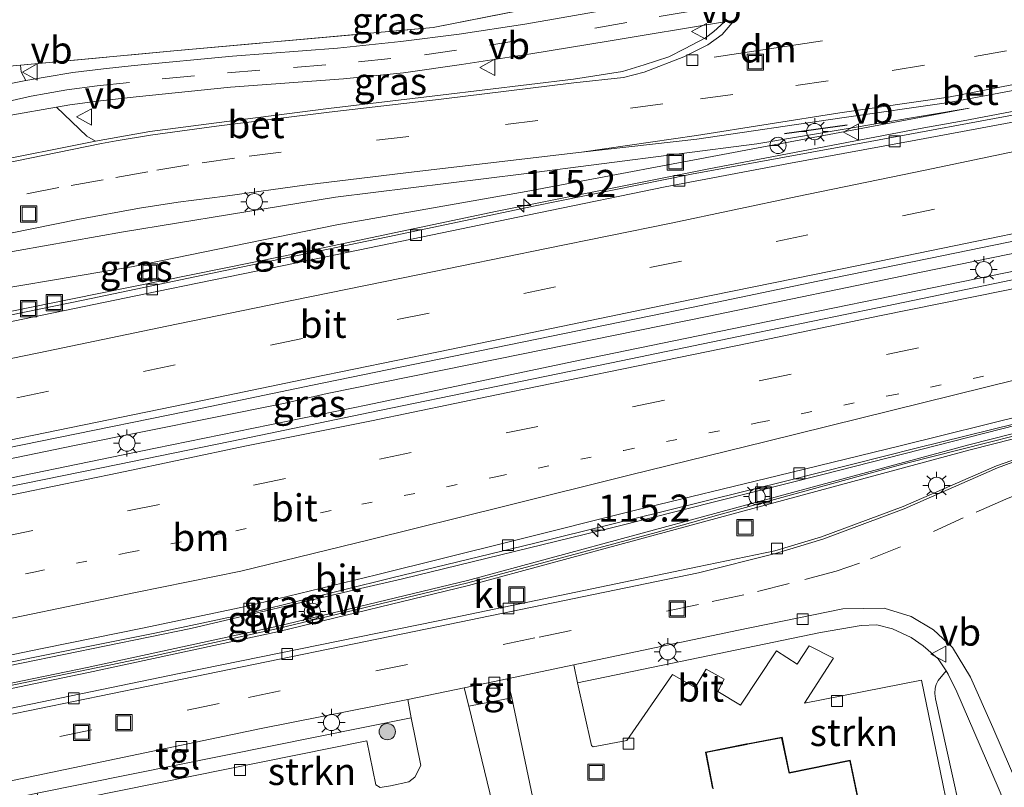
# Model space of a CAD drawing. Units: metres. Extents: x 130000 to 140000, y 409424 to 412500.
# Drawn here: x 132319 to 132410, y 411458 to 411529 of the extents above; entities that cross this region are included whole.
import ezdxf
from ezdxf.enums import TextEntityAlignment as Align

# ---------------------------------------------------------------- set-up
doc = ezdxf.new("R2010")
doc.units = ezdxf.units.M
for name, pattern in [('IE-TERREINAFSCHEIDING', [10, 8, -2]), ('VW-1-3_STREEP', [4, 1, -3]), ('VW-3-9_STREEP', [12, 3, -9])]:
    doc.linetypes.add(name, pattern=pattern)
doc.layers.get('0').update_dxf_attribs({"lineweight": 25})
for name, color, linetype, lineweight in [('B-ME-AM-KILOMETR-S-B1', 7, 'Continuous', 18), ('B-ME-BV-GELEIDECONSTRUCTIE-GELEIDERAIL-L-B1', 213, 'BV-GELEIDERAIL', 18), ('B-ME-GR-BOMENSTRUIKEN-GV-B6', 93, 'Continuous', 18), ('B-ME-GR-BOOM-S-B1', 93, 'Continuous', 18), ('B-ME-GR-STRUIKEN-GV-B6', 93, 'Continuous', 18), ('B-ME-GW-KRUINLIJN-L-B1', 93, 'Continuous', 18), ('B-ME-GW-TEENLIJN-L-B1', 93, 'Continuous', 18), ('B-ME-IE-GRASLAND-GV-B6', 93, 'Continuous', 18), ('B-ME-IE-GRONDWERKLIJN-GROND_INGERICHT-GV-B6', 253, 'Continuous', 18), ('B-ME-IE-INRICHTINGSELEMENT-S-B1', 253, 'Continuous', 18), ('B-ME-IE-MEUBILAIR_WEGMEUBILAIR-LICHTMAST-S-B1', 8, 'Continuous', 18), ('B-ME-IE-TERREINAFSCHEIDING-DOORGANG-L-B1', 8, 'IE-TERREINAFSCHEIDING-KUNSTMATIG-OPEN', 18), ('B-ME-IE-TERREINAFSCHEIDING-RASTERHEKWERK-L-B1', 8, 'IE-TERREINAFSCHEIDING', 18), ('B-ME-KG-KADASTRAAL-DAKRAND-L-B1', 13, 'Continuous', 18), ('B-ME-KW-GELUIDSWERING-GV-B6', 8, 'Continuous', 18), ('B-ME-KW-SCHERM-L-B1', 8, 'Continuous', 18), ('B-ME-VH-VERH_SOORT-BETON-OVERIG-GV-B6', 8, 'IE-TERREINAFSCHEIDING-NATUURLIJK-HOUTWAL', 18), ('B-ME-VH-VERH_SOORT-BITUMEN-GV-B6', 8, 'IE-TERREINAFSCHEIDING-NATUURLIJK-HOUTWAL', 18), ('B-ME-VH-VERH_SOORT-KLINKERS-GV-B6', 8, 'IE-TERREINAFSCHEIDING-NATUURLIJK-HOUTWAL', 18), ('B-ME-VH-VERH_SOORT-TEGELS-GV-B6', 8, 'Continuous', 18), ('B-ME-VV-KOLK-S-B1', 8, 'Continuous', 18), ('B-ME-VW-MARKERING-13STREEP-045-L-B1', 255, 'VW-1-3_STREEP', 18), ('B-ME-VW-MARKERING-39STREEP-015-L-B1', 255, 'VW-3-9_STREEP', 18), ('B-ME-VW-MARKERING-DRIEHOEK-L-B1', 7, 'VW-HAAIETAND70-R-B', 18), ('B-ME-VW-MARKERING-STREEP-015-L-B1', 7, 'Continuous', 18), ('B-ME-VW-MEUBILAIR_WEGMEUBILAIR-RONA-S-B1', 8, 'Continuous', 18), ('B-ME-VW-MEUBILAIR_WEGMEUBILAIR-VERKEERSBORD-S-B1', 8, 'Continuous', 18)]:
    doc.layers.add(name, color=color, linetype=linetype, lineweight=lineweight)
doc.layers.add('B-ME-IE-TERREINAFSCHEIDING-SCHRIKHEK-L-B1', color=10, linetype='Continuous')
doc.styles.add('NLCS-ISO', font='NLCS-ISO.TTF')
doc.linetypes.add('BV-GELEIDERAIL', pattern='A,10,-3,[108,NLCS.SHX,S=1,R=0,X=0,Y=0],-3', length=16)
doc.linetypes.add('IE-TERREINAFSCHEIDING-KUNSTMATIG-OPEN', pattern='A,7,-1.5,[67,NLCS.SHX,S=0.75,R=0,X=0,Y=0],-1.5', length=10)
doc.linetypes.add('IE-TERREINAFSCHEIDING-NATUURLIJK-HOUTWAL', pattern='A,7,-1.5,[67,NLCS.SHX,S=0.75,R=45,X=0,Y=0],-1.5,7,-1.5,[70,NLCS.SHX,S=0.75,R=0,X=0,Y=0],-1.5', length=20)
doc.linetypes.add('VW-HAAIETAND70-R-B', pattern='A,0,-0.5,[153,NLCS.SHX,S=1,R=180,X=-0.375,Y=0],-0.5', length=1)

# ---------------------------------------------------------------- blocks, each defined once
blk = doc.blocks.new('hecto')
for p, q in [((0, 0.625), (-0.625, 0)), ((0, -0.625), (0, 0.625)), ((-0.625, 0), (0.625, 0)), ((0.625, 0), (0, -0.625))]:
    blk.add_line(p, q)
blk = doc.blocks.new('boom')
h = blk.add_hatch(color=256)
edge = h.paths.add_edge_path()
edge.add_arc((0, 0), 0.75, 0, 360)
blk.add_circle((0, 0), 0.75)
blk = doc.blocks.new('lantaarnpaal')
for p, q in [((0, 0.75), (0, 1.25)), ((-0.75, 0), (-1.25, 0)), ((-0.884, 0.884), (-0.53, 0.53)), ((0.53, 0.53), (0.884, 0.884)), ((0.75, 0), (1.25, 0)), ((-0.53, -0.53), (-0.884, -0.884)), ((0, -0.75), (0, -1.25)), ((0.53, -0.53), (0.884, -0.884))]:
    blk.add_line(p, q)
blk.add_circle((0, 0), 0.75)
blk = doc.blocks.new('kolk')
blk.add_lwpolyline([(-0.5, -0.5), (0.5, -0.5), (0.5, 0.5), (-0.5, 0.5)], close=True)
blk = doc.blocks.new('put')
for p, q in [((0.75, 0.75), (-0.75, 0.75)), ((-0.75, 0.75), (-0.75, -0.75)), ((0.75, -0.75), (0.75, 0.75)), ((-0.75, -0.75), (0.75, -0.75))]:
    blk.add_line(p, q)
blk.add_lwpolyline([(-0.625, 0.625), (0.625, 0.625), (0.625, -0.625), (-0.625, -0.625)], close=True)
blk = doc.blocks.new('verkeersbord')
for p, q in [((0, 0.75), (-0.75, -0.625)), ((0.75, -0.625), (0, 0.75)), ((-0.75, -0.625), (0.75, -0.625))]:
    blk.add_line(p, q)
blk = doc.blocks.new('wegwijzer')
for q in [(-0.53, -0.53), (0, 0.75), (0.53, -0.53)]:
    blk.add_line((0, 0), q)
blk.add_circle((0, 0), 0.75)

msp = doc.modelspace()

# ---------------------------------------------------------------- linework, layer by layer
at = {"layer": 'B-ME-BV-GELEIDECONSTRUCTIE-GELEIDERAIL-L-B1'}
for points in [[(132438.1048, 411525.8923, 2.0131), (132431.777, 411524.59, 2.038), (132422.084, 411522.73, 2.054), (132406.406, 411519.726, 2.091), (132402.419, 411519.036, 2.086), (132382.764, 411515.285, 2.098), (132363.206, 411511.352, 2.086), (132343.644, 411507.256, 2.078), (132324.013, 411503.268, 2.087), (132304.442, 411499.304, 2.095), (132284.849, 411495.294, 2.083), (132265.304, 411491.301, 2.075), (132253.18, 411488.854, 2.074)], [(132436.7527, 411512.7914, 2.2814), (132422.139, 411509.78, 2.362), (132402.516, 411505.752, 2.406), (132382.906, 411501.712, 2.415), (132363.329, 411497.723, 2.411), (132347.68, 411494.546, 2.412), (132343.781, 411493.671, 2.405), (132324.184, 411489.719, 2.391), (132304.558, 411485.664, 2.409), (132285.001, 411481.652, 2.421), (132265.4, 411477.659, 2.42), (132252.812, 411475.118, 2.397)], [(132253.546, 411473.485, 2.397), (132257.498, 411474.268, 2.391), (132276.968, 411478.214, 2.376), (132292.653, 411481.493, 2.38), (132312.363, 411485.52, 2.376), (132331.808, 411489.494, 2.368), (132351.431, 411493.516, 2.407), (132370.984, 411497.65, 2.44), (132390.604, 411501.67, 2.421), (132410.147, 411505.681, 2.326), (132417.973, 411507.26, 2.318), (132421.875, 411508.106, 2.283), (132432.0437, 411509.9959, 2.235)], [(132256.699, 411456.688, 2.043), (132276.329, 411460.788, 1.994), (132295.902, 411464.823, 1.977), (132315.494, 411468.836, 2.018), (132335.088, 411472.841, 2.015), (132350.734, 411476.535, 2.039), (132354.627, 411477.433, 2.049), (132374.04, 411482.169, 2.097), (132393.441, 411487.087, 2.149), (132412.86, 411492.037, 2.102), (132428.448, 411495.767, 2.072), (132443.1282, 411499.4643, 2.0208)]]:
    msp.add_polyline3d(points, dxfattribs=at)
at = {"layer": 'B-ME-GR-BOMENSTRUIKEN-GV-B6'}
msp.add_polyline3d([(132369.74, 411442.287, 1.349), (132365.975, 411441.51, 1.349), (132362.944, 411456.656, 1.355), (132360.75, 411465.689, 1.084), (132364.731, 411466.44, 1.101), (132367.449, 411453.355, 1.159), (132369.74, 411442.287, 1.349)], dxfattribs=at)
at = {"layer": 'B-ME-GR-STRUIKEN-GV-B6'}
for points in [[(132406.758, 411447.581, 1.243), (132402.556, 411468.072, 1.191), (132391.754, 411465.968, 1.135), (132394.417, 411470.097, 1.22), (132392.166, 411471.246, 1.188), (132391.063, 411469.571, 1.186), (132389.152, 411470.789, 1.208), (132385.841, 411465.781, 1.208), (132383.727, 411467.017, 1.213), (132384.319, 411468.175, 1.198), (132382.671, 411469.108, 1.203), (132381.653, 411467.393, 1.213), (132379.542, 411468.612, 1.233), (132375.337, 411462.505, 1.13), (132372.23, 411461.907, 1.161), (132372.068, 411462.058, 1.143), (132370.793, 411467.831, 1.143), (132393.219, 411472.482, 1.134), (132396.981, 411473.143, 1.143), (132398.419, 411473.186, 1.163), (132399.879, 411472.828, 1.201), (132401.585, 411472.029, 1.243), (132402.702, 411471.264, 1.276), (132404.079, 411470.052, 1.359), (132404.809, 411468.946, 1.383), (132404.09, 411468.056, 1.325), (132403.894, 411467.669, 1.303), (132403.816, 411467.342, 1.288), (132403.789, 411466.847, 1.275), (132403.832, 411466.363, 1.268), (132407.576, 411449.471, 1.223)], [(132355.438, 411464.588, 1.155), (132356.324, 411460.191, 1.243), (132355.774, 411459.113, 1.259), (132355.224, 411458.675, 1.284), (132353.52, 411458.308, 1.289), (132352.552, 411458.154, 1.276), (132352.153, 411458.405, 1.263), (132351.336, 411462.461, 1.259), (132325.408, 411457.238, 1.276), (132321.143, 411456.367, 1.28), (132320.889, 411457.628, 1.197), (132355.438, 411464.588, 1.155)]]:
    msp.add_polyline3d(points, dxfattribs=at)
at = {"layer": 'B-ME-GW-KRUINLIJN-L-B1'}
msp.add_polyline3d([(132253.11, 411493.717, 2.758), (132272.194, 411497.594, 2.812), (132294.821, 411502.81, 2.849), (132311.821, 411506.462, 2.781), (132328.873, 411509.497, 2.537), (132348.428, 411512.687, 2.037), (132365.82, 411514.834, 1.777), (132387.346, 411517.612, 1.586), (132406.944, 411520.915, 1.374)], dxfattribs=at)
at = {"layer": 'B-ME-GW-TEENLIJN-L-B1'}
msp.add_polyline3d([(132254.412, 411491.327, 1.249), (132272.864, 411494.893, 1.264), (132295.473, 411499.744, 1.293), (132312.047, 411503.287, 1.278), (132329.611, 411506.257, 1.242), (132348.569, 411510.129, 1.193), (132366.046, 411513.221, 1.265), (132387.316, 411517.219, 1.321), (132406.944, 411520.915, 1.374)], dxfattribs=at)
at = {"layer": 'B-ME-IE-GRASLAND-GV-B6'}
for points in [[(132385.799, 411532.262, 1.633), (132373.16, 411529.929, 1.859), (132365.92, 411528.662, 2.003), (132359.858, 411527.731, 2.121), (132354.458, 411527.076, 2.234), (132348.628, 411526.453, 2.286), (132338.933, 411525.723, 2.529), (132329.856, 411524.862, 2.586), (132327.029, 411524.536, 2.638), (132324.185, 411524.196, 2.644), (132321.646, 411523.763, 2.691), (132319.851, 411523.46, 2.658), (132319.414, 411524.265, 2.63), (132319.355, 411524.892, 2.565), (132333.511, 411526.204, 2.294), (132357.466, 411528.353, 2.11), (132383.501, 411533.54, 1.877), (132386.491, 411533.952, 1.656), (132387.296, 411534.494, 1.684), (132386.741, 411533.677, 1.668), (132386.23, 411532.854, 1.656), (132385.799, 411532.262, 1.633)], [(132384.353, 411528.893, 1.574), (132383.385, 411528.007, 1.576), (132382.601, 411527.422, 1.606), (132380.663, 411526.384, 1.601), (132379.222, 411525.656, 1.628), (132376.939, 411524.899, 1.663), (132374.942, 411524.287, 1.681), (132370.401, 411523.593, 1.758), (132358.143, 411522.104, 1.944), (132347.795, 411520.881, 2.206), (132337.444, 411519.561, 2.454), (132331.31, 411518.752, 2.614), (132326.293, 411517.877, 2.678), (132325.488, 411518.318, 2.714), (132322.67, 411521.001, 2.684), (132323.922, 411521.215, 2.661), (132326.451, 411521.55, 2.654), (132330.024, 411521.958, 2.593), (132338.756, 411522.851, 2.461), (132349.166, 411523.63, 2.218), (132354.727, 411524.182, 2.114), (132360.083, 411524.933, 2.051), (132366.474, 411525.926, 1.949), (132373.624, 411527.106, 1.788), (132384.353, 411528.893, 1.574)], [(132303.683, 411506.374, 2.936), (132324.642, 411510.641, 2.779), (132330.342, 411511.674, 2.621), (132333.915, 411512.24, 2.553), (132338.244, 411512.769, 2.476), (132345.792, 411513.84, 2.239), (132355.708, 411515.04, 2.031), (132371.163, 411516.855, 1.704), (132381.813, 411518.045, 1.538), (132395.183, 411520.029, 1.474), (132405.066, 411521.442, 1.426), (132420.387, 411524.285, 1.231), (132435.017, 411527.213, 1.181), (132438.817, 411525.592, 1.346), (132426.701, 411523.183, 1.369)], [(132426.701, 411523.183, 1.369), (132412.123, 411520.475, 1.43), (132397.797, 411517.839, 1.443), (132381.304, 411514.827, 1.414), (132366.713, 411511.868, 1.371), (132354.007, 411509.182, 1.396), (132338.984, 411506.082, 1.366), (132325.143, 411503.179, 1.404), (132311.413, 411500.38, 1.404)], [(132254.412, 411491.327, 1.249), (132253.11, 411493.717, 2.758), (132272.194, 411497.594, 2.812), (132294.821, 411502.81, 2.849), (132311.821, 411506.462, 2.781), (132328.873, 411509.497, 2.537), (132348.428, 411512.687, 2.037), (132365.82, 411514.834, 1.777), (132387.346, 411517.612, 1.586), (132406.944, 411520.915, 1.374), (132387.316, 411517.219, 1.321), (132366.046, 411513.221, 1.265), (132348.569, 411510.129, 1.193), (132329.611, 411506.257, 1.242), (132312.047, 411503.287, 1.278), (132295.473, 411499.744, 1.293), (132272.864, 411494.893, 1.264), (132254.412, 411491.327, 1.249)], [(132312.047, 411503.287, 1.278), (132329.611, 411506.257, 1.242), (132348.569, 411510.129, 1.193), (132366.046, 411513.221, 1.265), (132387.316, 411517.219, 1.321), (132406.944, 411520.915, 1.374), (132387.346, 411517.612, 1.586), (132365.82, 411514.834, 1.777), (132348.428, 411512.687, 2.037), (132328.873, 411509.497, 2.537), (132311.821, 411506.462, 2.781)], [(132311.517, 411488.169, 1.726), (132322.874, 411490.496, 1.717), (132334.658, 411492.899, 1.734), (132346.328, 411495.314, 1.743), (132358.008, 411497.716, 1.744), (132369.583, 411500.092, 1.737), (132381.297, 411502.509, 1.737), (132392.975, 411504.918, 1.721), (132404.584, 411507.308, 1.714), (132416.282, 411509.718, 1.684), (132428.306, 411512.203, 1.642), (132439.699, 411514.544, 1.573), (132430.308, 411508.984, 1.554)], [(132430.308, 411508.984, 1.554), (132421.939, 411507.334, 1.592), (132410.039, 411504.864, 1.648), (132398.473, 411502.466, 1.689), (132386.555, 411499.999, 1.699), (132374.817, 411497.559, 1.721), (132363.281, 411495.203, 1.709), (132351.595, 411492.805, 1.708), (132339.925, 411490.374, 1.698), (132328.355, 411487.997, 1.685), (132316.376, 411485.561, 1.68)], [(132308.343, 411467.658, 1.316), (132320.518, 411470.164, 1.306), (132331.753, 411472.435, 1.303), (132340.854, 411474.374, 1.309), (132353.503, 411477.499, 1.339), (132366.839, 411480.722, 1.364), (132378.566, 411483.619, 1.387), (132390.367, 411486.557, 1.363), (132402.06, 411489.511, 1.389), (132413.524, 411492.325, 1.366), (132425.898, 411495.382, 1.34), (132436.336, 411497.943, 1.314), (132442.711, 411499.445, 1.288), (132443.048, 411500.272, 1.309), (132443.289, 411496.942, 1.19)], [(132307.971, 411465.132, 1.586), (132325.619, 411468.783, 1.557), (132343.203, 411472.578, 1.593), (132360.723, 411476.821, 1.608), (132383.906, 411483.097, 1.645), (132407.031, 411489.35, 1.577), (132423.038, 411493.413, 1.45), (132442.48, 411497.771, 1.363), (132442.395, 411498.151, 1.363), (132422.933, 411493.89, 1.45), (132406.926, 411489.827, 1.577), (132383.801, 411483.574, 1.645), (132360.618, 411477.298, 1.608), (132343.098, 411473.055, 1.593), (132325.514, 411469.26, 1.557), (132307.866, 411465.609, 1.586)], [(132443.289, 411496.942, 1.19), (132428.404, 411493.891, 1.177), (132422.383, 411492.606, 1.122), (132417.711, 411491.276, 1.161), (132417.856, 411490.813, 1.032), (132409.471, 411487.878, 1.018), (132400.862, 411484.118, 0.998), (132393.321, 411481.315, 1.013), (132389.011, 411480.027, 0.962), (132381.853, 411478.545, 1.032), (132357.922, 411473.559, 1.043), (132334.161, 411468.715, 1.027), (132311.045, 411463.956, 1.028)], [(132418.56, 411437.093, 2.131), (132415.64, 411436.414, 1.668), (132412.456, 411449.905, 1.705), (132408.427, 411449.192, 1.213), (132407.576, 411449.471, 1.223), (132403.832, 411466.363, 1.268), (132403.789, 411466.847, 1.275), (132403.816, 411467.342, 1.288), (132403.894, 411467.669, 1.303), (132404.09, 411468.056, 1.325), (132404.809, 411468.946, 1.383), (132405.008, 411468.645, 1.389), (132405.797, 411466.993, 1.439), (132409.615, 411458.155, 1.622), (132414.553, 411446.539, 1.902), (132418.56, 411437.093, 2.131)]]:
    msp.add_polyline3d(points, dxfattribs=at)
at = {"layer": 'B-ME-IE-GRONDWERKLIJN-GROND_INGERICHT-GV-B6'}
msp.add_polyline3d([(132354.541, 411617.398, 2.052), (132357.974, 411581.632, 2.052), (132378.781, 411585.265, 1.822), (132379.866, 411570.806, 1.81), (132380.173, 411567.663, 1.887), (132380.196, 411567.424, 1.893), (132380.939, 411559.787, 1.847), (132381.163, 411557.488, 1.82), (132381.178, 411557.339, 1.818), (132383.501, 411533.54, 1.877), (132357.466, 411528.353, 2.11), (132333.511, 411526.204, 2.294), (132319.355, 411524.892, 2.565), (132307.628, 411523.842, 2.552)], dxfattribs=at)
at = {"layer": 'B-ME-IE-TERREINAFSCHEIDING-DOORGANG-L-B1'}
msp.add_line((132307.628, 411523.842, 2.552), (132319.355, 411524.892, 2.565), dxfattribs=at)
at = {"layer": 'B-ME-IE-TERREINAFSCHEIDING-RASTERHEKWERK-L-B1'}
msp.add_polyline3d([(132319.355, 411524.892, 2.565), (132333.511, 411526.204, 2.294), (132357.466, 411528.353, 2.11), (132383.501, 411533.54, 1.877), (132381.178, 411557.339, 1.818), (132381.163, 411557.488, 1.82)], dxfattribs=at)
at = {"layer": 'B-ME-IE-TERREINAFSCHEIDING-SCHRIKHEK-L-B1'}
msp.add_line((132395.666, 411519.35, 2.239), (132389.887, 411518.525, 2.252), dxfattribs=at)
at = {"layer": 'B-ME-KG-KADASTRAAL-DAKRAND-L-B1'}
msp.add_polyline3d([(132402.245, 411430.222, 12.419), (132395.921, 411460.616, 12.394), (132390.317, 411459.491, 12.394), (132390.291, 411459.587, 4.042), (132389.628, 411462.756, 4.042), (132386.503, 411462.155, 4.042), (132386.405, 411462.136, 12.389), (132382.666, 411461.387, 12.397), (132383.317, 411458.052, 12.415)], dxfattribs=at)
at = {"layer": 'B-ME-KW-GELUIDSWERING-GV-B6'}
msp.add_polyline3d([(132249.218, 411453.055, 1.567), (132249.113, 411453.532, 1.567), (132266.731, 411457.146, 1.643), (132290.238, 411461.988, 1.64), (132307.866, 411465.609, 1.586), (132325.514, 411469.26, 1.557), (132343.098, 411473.055, 1.593), (132360.618, 411477.298, 1.608), (132383.801, 411483.574, 1.645), (132406.926, 411489.827, 1.577), (132422.933, 411493.89, 1.45), (132442.395, 411498.151, 1.363), (132442.48, 411497.771, 1.363), (132423.038, 411493.413, 1.45), (132407.031, 411489.35, 1.577), (132383.906, 411483.097, 1.645), (132360.723, 411476.821, 1.608), (132343.203, 411472.578, 1.593), (132325.619, 411468.783, 1.557), (132307.971, 411465.132, 1.586), (132290.343, 411461.511, 1.64), (132266.836, 411456.669, 1.643), (132249.218, 411453.055, 1.567)], dxfattribs=at)
at = {"layer": 'B-ME-KW-SCHERM-L-B1'}
msp.add_polyline3d([(132249.156, 411453.338, 7.657), (132255.068, 411454.528, 7.653), (132272.691, 411458.143, 7.633), (132296.156, 411463.003, 7.644), (132313.791, 411466.622, 7.65), (132331.413, 411470.259, 7.647), (132343.118, 411472.836, 7.633), (132360.646, 411477.07, 7.636), (132378.036, 411481.722, 7.635), (132383.82, 411483.348, 7.64), (132401.163, 411488.108, 7.623), (132418.659, 411492.546, 7.577), (132430.395, 411495.304, 7.527), (132442.129, 411497.94, 7.473)], dxfattribs=at)
at = {"layer": 'B-ME-VH-VERH_SOORT-BETON-OVERIG-GV-B6'}
for points in [[(132316.066, 411515.818, 2.901), (132326.293, 411517.877, 2.678), (132331.31, 411518.752, 2.614), (132337.444, 411519.561, 2.454), (132347.795, 411520.881, 2.206), (132358.143, 411522.104, 1.944), (132370.401, 411523.593, 1.758), (132374.942, 411524.287, 1.681), (132376.939, 411524.899, 1.663), (132379.222, 411525.656, 1.628), (132380.663, 411526.384, 1.601), (132382.601, 411527.422, 1.606), (132383.385, 411528.007, 1.576), (132384.353, 411528.893, 1.574), (132385.262, 411529.007, 1.586), (132384.137, 411527.722, 1.528), (132382.829, 411526.76, 1.548), (132380.614, 411525.667, 1.586), (132376.947, 411524.246, 1.574), (132375.025, 411523.736, 1.681), (132370.455, 411523.238, 1.773), (132358.198, 411521.743, 1.979), (132347.838, 411520.555, 2.231), (132337.456, 411519.242, 2.493), (132331.354, 411518.42, 2.641), (132328.175, 411517.89, 2.724), (132326.839, 411517.633, 2.734), (132316.128, 411515.452, 2.944)], [(132435.017, 411527.213, 1.181), (132420.387, 411524.285, 1.231), (132405.066, 411521.442, 1.426), (132395.183, 411520.029, 1.474), (132381.813, 411518.045, 1.538), (132371.163, 411516.855, 1.704), (132381.784, 411518.398, 1.541), (132395.012, 411520.476, 1.469), (132405.042, 411521.923, 1.498), (132413.256, 411523.519, 1.493), (132422.586, 411525.424, 1.479), (132430.226, 411527.115, 1.479), (132435.017, 411527.213, 1.181)], [(132307.628, 411523.842, 2.552), (132319.355, 411524.892, 2.565), (132319.414, 411524.265, 2.63), (132319.851, 411523.46, 2.658), (132314.658, 411522.431, 2.656)]]:
    msp.add_polyline3d(points, dxfattribs=at)
at = {"layer": 'B-ME-VH-VERH_SOORT-BITUMEN-GV-B6'}
for points in [[(132314.658, 411522.431, 2.656), (132319.851, 411523.46, 2.658), (132321.646, 411523.763, 2.691), (132324.185, 411524.196, 2.644), (132327.029, 411524.536, 2.638), (132329.856, 411524.862, 2.586), (132338.933, 411525.723, 2.529), (132348.628, 411526.453, 2.286), (132354.458, 411527.076, 2.234), (132359.858, 411527.731, 2.121), (132365.92, 411528.662, 2.003), (132373.16, 411529.929, 1.859)], [(132316.128, 411515.452, 2.944), (132326.839, 411517.633, 2.734), (132328.175, 411517.89, 2.724), (132331.354, 411518.42, 2.641), (132337.456, 411519.242, 2.493), (132347.838, 411520.555, 2.231), (132358.198, 411521.743, 1.979), (132370.455, 411523.238, 1.773), (132375.025, 411523.736, 1.681), (132376.947, 411524.246, 1.574), (132380.614, 411525.667, 1.586), (132382.829, 411526.76, 1.548), (132384.137, 411527.722, 1.528), (132385.262, 411529.007, 1.586), (132384.353, 411528.893, 1.574), (132373.624, 411527.106, 1.788), (132366.474, 411525.926, 1.949), (132360.083, 411524.933, 2.051), (132354.727, 411524.182, 2.114), (132349.166, 411523.63, 2.218), (132338.756, 411522.851, 2.461), (132330.024, 411521.958, 2.593), (132326.451, 411521.55, 2.654), (132323.922, 411521.215, 2.661), (132322.67, 411521.001, 2.684), (132318.475, 411520.268, 2.698)], [(132311.413, 411500.38, 1.404), (132325.143, 411503.179, 1.404), (132338.984, 411506.082, 1.366), (132354.007, 411509.182, 1.396), (132366.713, 411511.868, 1.371), (132381.304, 411514.827, 1.414), (132397.797, 411517.839, 1.443), (132412.123, 411520.475, 1.43), (132426.701, 411523.183, 1.369), (132438.817, 411525.592, 1.346), (132437.204, 411524.718, 1.377)], [(132437.204, 411524.718, 1.377), (132425.647, 411522.396, 1.364), (132413.775, 411520.131, 1.402), (132402.016, 411517.968, 1.411), (132390.461, 411515.821, 1.4), (132378.886, 411513.66, 1.413), (132367.203, 411511.24, 1.401), (132355.442, 411508.818, 1.399), (132343.655, 411506.364, 1.387), (132331.945, 411503.968, 1.393), (132320.469, 411501.598, 1.4), (132308.41, 411499.103, 1.411)], [(132308.41, 411499.103, 1.411), (132320.469, 411501.598, 1.4), (132331.945, 411503.968, 1.393), (132343.655, 411506.364, 1.387), (132355.442, 411508.818, 1.399), (132367.203, 411511.24, 1.401), (132378.886, 411513.66, 1.413), (132390.461, 411515.821, 1.4), (132402.016, 411517.968, 1.411), (132413.775, 411520.131, 1.402), (132425.647, 411522.396, 1.364), (132437.204, 411524.718, 1.377), (132438.026, 411522.405, 1.407), (132438.835, 411518.824, 1.485), (132439.541, 411515.221, 1.581), (132439.699, 411514.544, 1.573)], [(132413.256, 411523.519, 1.493), (132405.042, 411521.923, 1.498), (132395.012, 411520.476, 1.469), (132381.784, 411518.398, 1.541), (132371.163, 411516.855, 1.704), (132355.708, 411515.04, 2.031), (132345.792, 411513.84, 2.239), (132338.244, 411512.769, 2.476), (132333.915, 411512.24, 2.553), (132330.342, 411511.674, 2.621), (132324.642, 411510.641, 2.779), (132303.683, 411506.374, 2.936)], [(132439.699, 411514.544, 1.573), (132428.306, 411512.203, 1.642), (132416.282, 411509.718, 1.684), (132404.584, 411507.308, 1.714), (132392.975, 411504.918, 1.721), (132381.297, 411502.509, 1.737), (132369.583, 411500.092, 1.737), (132358.008, 411497.716, 1.744), (132346.328, 411495.314, 1.743), (132334.658, 411492.899, 1.734), (132322.874, 411490.496, 1.717), (132311.517, 411488.169, 1.726)], [(132316.376, 411485.561, 1.68), (132328.355, 411487.997, 1.685), (132339.925, 411490.374, 1.698), (132351.595, 411492.805, 1.708), (132363.281, 411495.203, 1.709), (132374.817, 411497.559, 1.721), (132386.555, 411499.999, 1.699), (132398.473, 411502.466, 1.689), (132410.039, 411504.864, 1.648), (132421.939, 411507.334, 1.592), (132430.308, 411508.984, 1.554), (132430.57, 411508.282, 1.528), (132430.978, 411504.673, 1.469), (132436.764, 411502.127, 1.405), (132443.048, 411500.272, 1.309)], [(132443.048, 411500.272, 1.309), (132437.634, 411498.904, 1.337), (132424.336, 411495.609, 1.33), (132412.357, 411492.634, 1.392), (132400.7, 411489.768, 1.369), (132389.213, 411486.945, 1.369), (132376.265, 411483.803, 1.397), (132364.855, 411480.962, 1.396), (132352.236, 411477.805, 1.349), (132343.094, 411475.58, 1.355), (132340.289, 411474.903, 1.326), (132330.616, 411472.875, 1.328), (132321.496, 411471.033, 1.334), (132310.166, 411468.693, 1.326)], [(132310.166, 411468.693, 1.326), (132321.496, 411471.033, 1.334), (132330.616, 411472.875, 1.328), (132340.289, 411474.903, 1.326), (132343.094, 411475.58, 1.355), (132352.236, 411477.805, 1.349), (132364.855, 411480.962, 1.396), (132376.265, 411483.803, 1.397), (132389.213, 411486.945, 1.369), (132400.7, 411489.768, 1.369), (132412.357, 411492.634, 1.392)], [(132311.204, 411463.435, 1.046), (132334.269, 411468.168, 1.087), (132357.963, 411473.041, 1.052), (132381.95, 411478.001, 1.02), (132389.063, 411479.786, 0.987), (132393.43, 411481.106, 1.016), (132400.941, 411483.914, 1.017), (132409.569, 411487.693, 1.041), (132414.648, 411489.573, 1.054), (132422.655, 411491.917, 1.06), (132428.526, 411493.178, 1.074), (132435.223, 411491.709, 1.1), (132435.654, 411488.658, 1.01), (132429.116, 411487.274, 0.99), (132421.691, 411485.391, 1.043), (132417.748, 411484.109, 1.08), (132415.498, 411483.051, 1.097), (132413.507, 411481.664, 1.109), (132411.873, 411479.626, 1.143), (132411.081, 411477.251, 1.184), (132411.083, 411475.211, 1.23)], [(132413.524, 411492.325, 1.366), (132402.06, 411489.511, 1.389), (132390.367, 411486.557, 1.363), (132378.566, 411483.619, 1.387), (132366.839, 411480.722, 1.364), (132353.503, 411477.499, 1.339), (132340.854, 411474.374, 1.309), (132331.753, 411472.435, 1.303), (132320.518, 411470.164, 1.306), (132308.343, 411467.658, 1.316)], [(132415.481, 411448.998, 1.808), (132409.145, 411463.709, 1.475), (132407.057, 411468.355, 1.414), (132405.395, 411471.085, 1.339), (132403.638, 411472.727, 1.284), (132401.576, 411473.95, 1.222), (132399.109, 411474.736, 1.155), (132395.277, 411474.676, 1.143), (132385.482, 411472.675, 1.061), (132370.455, 411469.48, 1.113), (132364.274, 411468.19, 0.976), (132360.322, 411467.366, 1.084), (132355.103, 411466.278, 1.084), (132341.57, 411463.607, 1.031), (132313.439, 411457.745, 1.028)], [(132367.449, 411453.355, 1.159), (132364.731, 411466.44, 1.101), (132364.274, 411468.19, 0.976), (132370.455, 411469.48, 1.113), (132370.793, 411467.831, 1.143), (132372.068, 411462.058, 1.143), (132372.23, 411461.907, 1.161), (132375.337, 411462.505, 1.13), (132379.542, 411468.612, 1.233), (132381.653, 411467.393, 1.213), (132382.671, 411469.108, 1.203), (132384.319, 411468.175, 1.198), (132383.727, 411467.017, 1.213), (132385.841, 411465.781, 1.208), (132389.152, 411470.789, 1.208), (132391.063, 411469.571, 1.186), (132392.166, 411471.246, 1.188), (132394.417, 411470.097, 1.22), (132391.754, 411465.968, 1.135), (132402.556, 411468.072, 1.191), (132406.758, 411447.581, 1.243)], [(132315.614, 411456.493, 1.118), (132320.889, 411457.628, 1.197), (132321.143, 411456.367, 1.28), (132321.546, 411454.367, 1.28), (132322.01, 411452.062, 1.23), (132326.106, 411452.887, 1.272), (132326.234, 411453.137, 1.28), (132325.819, 411455.198, 1.314), (132325.408, 411457.238, 1.276), (132351.336, 411462.461, 1.259), (132352.153, 411458.405, 1.263), (132352.552, 411458.154, 1.276), (132353.52, 411458.308, 1.289), (132355.224, 411458.675, 1.284), (132355.774, 411459.113, 1.259), (132356.324, 411460.191, 1.243), (132355.438, 411464.588, 1.155), (132355.103, 411466.278, 1.084), (132360.322, 411467.366, 1.084)], [(132360.322, 411467.366, 1.084), (132360.75, 411465.689, 1.084), (132362.944, 411456.656, 1.355), (132365.975, 411441.51, 1.349), (132362.748, 411440.844, 1.349), (132359.986, 411453.925, 1.443), (132353.863, 411452.592, 1.431), (132345.368, 411450.742, 1.414), (132328.905, 411447.455, 1.38), (132328.693, 411447.361, 1.358), (132328.449, 411447.166, 1.358), (132328.358, 411446.893, 1.363), (132328.356, 411446.747, 1.363), (132323.866, 411445.815, 1.363), (132323.769, 411445.794, 1.363), (132317.423, 411444.474, 1.363)], [(132402.283, 411430.282, 1.195), (132395.959, 411460.675, 1.195), (132390.353, 411459.549, 1.195), (132390.34, 411459.599, 1.195), (132389.667, 411462.815, 1.195), (132386.493, 411462.204, 1.195), (132386.395, 411462.185, 1.195), (132382.607, 411461.427, 1.195), (132383.259, 411458.09, 1.195)]]:
    msp.add_polyline3d(points, dxfattribs=at)
at = {"layer": 'B-ME-VH-VERH_SOORT-KLINKERS-GV-B6'}
for points in [[(132250.824, 411505.234, 2.749), (132276.655, 411510.528, 2.909), (132292.199, 411513.629, 2.941), (132300.297, 411515.153, 2.894), (132300.927, 411515.351, 2.894), (132301.274, 411515.537, 2.899), (132301.449, 411515.703, 2.904), (132301.591, 411515.967, 2.907), (132301.672, 411516.669, 2.904), (132313.244, 411519.173, 2.769), (132318.475, 411520.268, 2.698), (132322.67, 411521.001, 2.684), (132325.488, 411518.318, 2.714), (132326.293, 411517.877, 2.678), (132316.066, 411515.818, 2.901), (132295.818, 411511.659, 2.991), (132272.243, 411506.827, 2.901), (132250.498, 411502.46, 2.764), (132250.824, 411505.234, 2.749)], [(132311.045, 411463.956, 1.028), (132334.161, 411468.715, 1.027), (132357.922, 411473.559, 1.043), (132381.853, 411478.545, 1.032), (132389.011, 411480.027, 0.962), (132393.321, 411481.315, 1.013), (132400.862, 411484.118, 0.998), (132409.471, 411487.878, 1.018), (132417.856, 411490.813, 1.032), (132422.593, 411492.121, 1.016), (132428.511, 411493.383, 1.006), (132428.526, 411493.178, 1.074)], [(132428.526, 411493.178, 1.074), (132422.655, 411491.917, 1.06), (132414.648, 411489.573, 1.054), (132409.569, 411487.693, 1.041), (132400.941, 411483.914, 1.017), (132393.43, 411481.106, 1.016), (132389.063, 411479.786, 0.987), (132381.95, 411478.001, 1.02), (132357.963, 411473.041, 1.052), (132334.269, 411468.168, 1.087), (132311.204, 411463.435, 1.046)]]:
    msp.add_polyline3d(points, dxfattribs=at)
at = {"layer": 'B-ME-VH-VERH_SOORT-TEGELS-GV-B6'}
for points in [[(132409.615, 411458.155, 1.622), (132405.797, 411466.993, 1.439), (132405.008, 411468.645, 1.389), (132404.809, 411468.946, 1.383), (132404.079, 411470.052, 1.359), (132402.702, 411471.264, 1.276), (132401.585, 411472.029, 1.243), (132399.879, 411472.828, 1.201), (132398.419, 411473.186, 1.163), (132396.981, 411473.143, 1.143), (132393.219, 411472.482, 1.134), (132370.793, 411467.831, 1.143), (132370.455, 411469.48, 1.113), (132385.482, 411472.675, 1.061), (132395.277, 411474.676, 1.143), (132399.109, 411474.736, 1.155), (132401.576, 411473.95, 1.222), (132403.638, 411472.727, 1.284), (132405.395, 411471.085, 1.339), (132407.057, 411468.355, 1.414), (132409.145, 411463.709, 1.475), (132415.481, 411448.998, 1.808)], [(132364.274, 411468.19, 0.976), (132364.731, 411466.44, 1.101), (132360.75, 411465.689, 1.084), (132360.322, 411467.366, 1.084), (132364.274, 411468.19, 0.976)], [(132355.103, 411466.278, 1.084), (132355.438, 411464.588, 1.155), (132320.889, 411457.628, 1.197), (132315.614, 411456.493, 1.118), (132313.687, 411456.079, 1.097), (132313.439, 411457.745, 1.028), (132341.57, 411463.607, 1.031), (132355.103, 411466.278, 1.084)]]:
    msp.add_polyline3d(points, dxfattribs=at)
at = {"layer": 'B-ME-VW-MARKERING-13STREEP-045-L-B1'}
msp.add_polyline3d([(132250.203, 411463.622, 1.503), (132261.776, 411465.977, 1.498), (132273.426, 411468.39, 1.498), (132285.05, 411470.754, 1.491), (132296.878, 411473.176, 1.473), (132308.064, 411475.523, 1.475), (132320.591, 411478.068, 1.487), (132329.323, 411479.868, 1.496), (132339.223, 411481.885, 1.507), (132350.857, 411484.33, 1.508), (132363.239, 411486.87, 1.53), (132375.069, 411489.3, 1.525), (132387.527, 411491.874, 1.507), (132399.467, 411494.337, 1.5), (132411.242, 411496.758, 1.483), (132424.176, 411499.432, 1.43)], dxfattribs=at)
at = {"layer": 'B-ME-VW-MARKERING-39STREEP-015-L-B1'}
for points in [[(132429.799, 411530.142, 1.64), (132421.432, 411528.426, 1.651), (132410.399, 411526.209, 1.668), (132402.813, 411524.871, 1.668), (132393.924, 411523.451, 1.663), (132385.119, 411522.159, 1.728), (132378.649, 411521.324, 1.745), (132367.121, 411519.777, 1.943), (132343.428, 411516.857, 2.435), (132339.099, 411516.286, 2.56), (132334.902, 411515.686, 2.648), (132331.124, 411515.035, 2.748), (132326.983, 411514.298, 2.823), (132322.888, 411513.581, 2.883), (132303.143, 411509.645, 3.101), (132272.785, 411503.449, 3.013), (132250.067, 411498.801, 2.903)], [(132251.152, 411508.025, 2.597), (132263.761, 411510.48, 2.841), (132279.092, 411513.631, 2.856), (132293.91, 411516.573, 2.843), (132305.929, 411519, 2.821), (132317.629, 411521.41, 2.734), (132320.331, 411522.007, 2.739), (132321.732, 411522.274, 2.716), (132323.621, 411522.602, 2.676), (132326.419, 411522.966, 2.656), (132332.439, 411523.606, 2.596), (132338.475, 411524.187, 2.539), (132344.561, 411524.674, 2.398), (132350.56, 411525.183, 2.271), (132356.657, 411525.834, 2.171), (132362.681, 411526.735, 2.093), (132372.384, 411528.297, 1.901), (132378.309, 411529.37, 1.753), (132386.248, 411530.737, 1.611)], [(132438.835, 411518.824, 1.485), (132427.152, 411516.436, 1.512), (132415.43, 411514.009, 1.554), (132403.738, 411511.569, 1.581), (132392.059, 411509.205, 1.589), (132380.387, 411506.794, 1.605), (132368.76, 411504.395, 1.594), (132357.078, 411501.976, 1.604), (132345.389, 411499.631, 1.6), (132333.648, 411497.2, 1.595), (132321.943, 411494.77, 1.595), (132310.267, 411492.333, 1.594), (132298.494, 411489.949, 1.6), (132286.777, 411487.562, 1.613), (132275.032, 411485.201, 1.61), (132263.344, 411482.85, 1.616), (132251.632, 411480.491, 1.589)], [(132254.601, 411468.378, 1.595), (132260.042, 411469.485, 1.589), (132270.931, 411471.71, 1.579), (132282.61, 411474.101, 1.566), (132294.258, 411476.508, 1.58), (132305.904, 411478.875, 1.566), (132317.54, 411481.294, 1.569), (132329.245, 411483.707, 1.586), (132340.88, 411486.083, 1.591), (132352.493, 411488.495, 1.598), (132364.185, 411490.916, 1.607), (132375.864, 411493.323, 1.616), (132387.567, 411495.739, 1.607), (132399.322, 411498.16, 1.579), (132410.941, 411500.559, 1.551), (132422.641, 411502.959, 1.507), (132430.978, 411504.673, 1.469)], [(132435.223, 411491.709, 1.1), (132432.973, 411491.278, 1.1), (132428.408, 411490.344, 1.083), (132423.936, 411489.32, 1.1), (132421.426, 411488.698, 1.11), (132419.612, 411488.156, 1.103), (132417.876, 411487.663, 1.11), (132415.552, 411486.85, 1.115), (132412.976, 411485.903, 1.113), (132410.345, 411484.795, 1.11), (132406.392, 411483.064, 1.166), (132400.616, 411480.407, 1.156), (132396.824, 411478.894, 1.153), (132394.666, 411478.143, 1.138), (132390.322, 411476.994, 1.138), (132386.155, 411475.95, 1.115), (132381.947, 411475.064, 1.151), (132366.842, 411471.975, 1.133), (132337.686, 411465.921, 1.138), (132306.716, 411459.483, 1.1), (132273.542, 411452.729, 1.078), (132243.936, 411446.7, 0.943)]]:
    msp.add_polyline3d(points, dxfattribs=at)
at = {"layer": 'B-ME-VW-MARKERING-DRIEHOEK-L-B1'}
msp.add_line((132393.392, 411527.135, 1.658), (132383.401, 411525.632, 1.601), dxfattribs=at)
at = {"layer": 'B-ME-VW-MARKERING-STREEP-015-L-B1'}
for points in [[(132438.026, 411522.405, 1.407), (132426.433, 411520.067, 1.423), (132414.489, 411517.632, 1.444), (132402.873, 411515.173, 1.485), (132391.077, 411512.763, 1.487), (132379.442, 411510.29, 1.493), (132367.922, 411507.961, 1.487), (132356.19, 411505.56, 1.51), (132344.555, 411503.189, 1.492), (132332.864, 411500.766, 1.485), (132321.059, 411498.323, 1.485), (132309.452, 411495.939, 1.49), (132297.793, 411493.551, 1.501), (132285.968, 411491.138, 1.501), (132274.19, 411488.773, 1.5), (132262.518, 411486.416, 1.503), (132250.897, 411484.078, 1.482)], [(132439.541, 411515.221, 1.581), (132428.22, 411512.865, 1.618), (132416.193, 411510.392, 1.668), (132404.5, 411507.978, 1.693), (132392.819, 411505.582, 1.704), (132381.167, 411503.206, 1.716), (132369.421, 411500.771, 1.719), (132357.958, 411498.417, 1.73), (132346.226, 411496, 1.729), (132334.512, 411493.572, 1.719), (132322.838, 411491.179, 1.702), (132311.403, 411488.826, 1.703), (132299.26, 411486.344, 1.715), (132287.813, 411484.013, 1.721), (132275.837, 411481.61, 1.714), (132264.428, 411479.296, 1.716), (132252.237, 411476.912, 1.696)], [(132255.529, 411472.264, 1.682), (132270.033, 411475.217, 1.665), (132281.876, 411477.645, 1.671), (132293.124, 411479.968, 1.67), (132305.294, 411482.452, 1.656), (132316.455, 411484.774, 1.67), (132328.438, 411487.223, 1.679), (132340.073, 411489.682, 1.678), (132351.774, 411492.043, 1.692), (132363.297, 411494.435, 1.701), (132375.023, 411496.836, 1.701), (132386.608, 411499.199, 1.696), (132398.655, 411501.728, 1.669), (132410.243, 411504.08, 1.631), (132422.094, 411506.547, 1.586), (132430.57, 411508.282, 1.528)], [(132250.582, 411459.864, 1.41), (132262.101, 411462.203, 1.413), (132274.632, 411464.758, 1.407), (132285.056, 411466.908, 1.411), (132297.554, 411469.448, 1.379), (132308.991, 411471.843, 1.376), (132320.501, 411474.207, 1.398), (132329.957, 411476.181, 1.402), (132339.694, 411478.16, 1.414), (132351.664, 411481.084, 1.424), (132364.065, 411484.164, 1.466), (132375.564, 411486.999, 1.469), (132388.192, 411490.127, 1.472), (132399.759, 411492.98, 1.451), (132411.351, 411495.838, 1.466), (132423.599, 411498.884, 1.412), (132424.963, 411499.229, 1.42), (132436.764, 411502.127, 1.405)]]:
    msp.add_polyline3d(points, dxfattribs=at)

# ---------------------------------------------------------------- block references
at = {"layer": 'B-ME-AM-KILOMETR-S-B1', "rotation": 90}
for p in [(132365.842, 411511.927, 1.324), (132372.669, 411481.939, 1.394)]:
    msp.add_blockref('hecto', p, dxfattribs=at)
at = {"layer": 'B-ME-GR-BOOM-S-B1', "rotation": 90}
msp.add_blockref('boom', (132353.219, 411463.322, 1.188), dxfattribs=at)
at = {"layer": 'B-ME-IE-INRICHTINGSELEMENT-S-B1', "rotation": 90}
for p in [(132387.193, 411525.164, 1.631), (132379.825, 411515.927, 1.482), (132320.117, 411511.135, 2.911), (132331.27, 411505.774, 1.404), (132322.475, 411502.943, 1.309), (132320.105, 411502.401, 1.318), (132387.953, 411485.196, 1.58), (132386.256, 411482.175, 1.242), (132365.177, 411475.946, 1.252), (132379.998, 411474.653, 1.118), (132328.9, 411464.161, 1.259), (132324.993, 411463.266, 1.218), (132372.491, 411459.584, 1.174)]:
    msp.add_blockref('put', p, dxfattribs=at)
at = {"layer": 'B-ME-IE-MEUBILAIR_WEGMEUBILAIR-LICHTMAST-S-B1', "rotation": 90}
for p in [(132392.681, 411518.749, 1.535), (132340.947, 411512.27, 2.444), (132408.294, 411505.995, 1.675), (132329.184, 411489.975, 1.706), (132403.931, 411486.068, 1.159), (132387.36, 411485.03, 1.532), (132346.301, 411474.433, 1.508), (132379.116, 411470.7, 1.147), (132348.067, 411464.167, 1.184)]:
    msp.add_blockref('lantaarnpaal', p, dxfattribs=at)
at = {"layer": 'B-ME-VV-KOLK-S-B1', "rotation": 90}
for p in [(132381.39, 411525.352, 1.526), (132400.065, 411517.842, 1.296), (132380.18, 411514.197, 1.297), (132355.869, 411509.185, 1.287), (132331.51, 411504.156, 1.286), (132391.265, 411487.176, 1.281), (132364.361, 411480.551, 1.282), (132389.198, 411480.247, 1.12), (132340.475, 411474.691, 1.313), (132364.409, 411474.696, 0.998), (132391.565, 411473.709, 1.105), (132343.973, 411470.494, 0.975), (132363.11, 411467.843, 1.022), (132324.282, 411466.397, 0.987), (132394.736, 411466.159, 1.159), (132375.491, 411462.213, 1.174), (132334.208, 411461.923, 1.126), (132339.621, 411459.775, 1.184)]:
    msp.add_blockref('kolk', p, dxfattribs=at)
at = {"layer": 'B-ME-VW-MEUBILAIR_WEGMEUBILAIR-RONA-S-B1', "rotation": 90}
msp.add_blockref('wegwijzer', (132389.297, 411517.471, 1.582), dxfattribs=at)
at = {"layer": 'B-ME-VW-MEUBILAIR_WEGMEUBILAIR-VERKEERSBORD-S-B1', "rotation": 90}
for p in [(132382.06, 411527.991, 1.653), (132362.517, 411524.676, 2.102), (132320.279, 411524.243, 2.738), (132325.274, 411520.098, 2.828), (132396.088, 411518.7, 1.562), (132404.163, 411470.484, 1.309)]:
    msp.add_blockref('verkeersbord', p, dxfattribs=at)

# ---------------------------------------------------------------- texts
at = {"layer": 'B-ME-AM-KILOMETR-S-B1', "ltscale": 0.2, "style": 'NLCS-ISO'}
for p in [(132365.842, 411511.927, 1.324), (132372.669, 411481.939, 1.394)]:
    msp.add_text('115.2', height=2.5, dxfattribs=at).set_placement(p, align=Align.BOTTOM_LEFT)
at = {"layer": 'B-ME-GR-STRUIKEN-GV-B6', "ltscale": 0.2, "style": 'NLCS-ISO'}
for p in [(132396.2988, 411463.2445), (132346.2666, 411459.643)]:
    msp.add_text('strkn', height=2.5, dxfattribs=at).set_placement(p, align=Align.MIDDLE_CENTER)
at = {"layer": 'B-ME-IE-GRASLAND-GV-B6', "ltscale": 0.2, "style": 'NLCS-ISO'}
for p in [(132353.3255, 411528.977), (132353.5115, 411523.385), (132344.2305, 411507.8705), (132330.027, 411506.121), (132346.028, 411493.6355), (132343.303, 411475.1155)]:
    msp.add_text('gras', height=2.5, dxfattribs=at).set_placement(p, align=Align.MIDDLE_CENTER)
at = {"layer": 'B-ME-KW-GELUIDSWERING-GV-B6', "ltscale": 0.2, "style": 'NLCS-ISO'}
msp.add_text('glw', height=2.5, dxfattribs=at).set_placement((132341.253, 411473.6767), align=Align.MIDDLE_CENTER)
at = {"layer": 'B-ME-KW-SCHERM-L-B1', "ltscale": 0.2, "style": 'NLCS-ISO'}
msp.add_text('glw', height=2.5, dxfattribs=at).set_placement((132348.3029, 411475.3405), align=Align.MIDDLE_CENTER)
at = {"layer": 'B-ME-VH-VERH_SOORT-BETON-OVERIG-GV-B6', "ltscale": 0.2, "style": 'NLCS-ISO'}
for p in [(132407.0425, 411522.4567), (132341.0998, 411519.3915)]:
    msp.add_text('bet', height=2.5, dxfattribs=at).set_placement(p, align=Align.MIDDLE_CENTER)
at = {"layer": 'B-ME-VH-VERH_SOORT-BITUMEN-GV-B6', "ltscale": 0.2, "style": 'NLCS-ISO'}
for p in [(132347.665, 411507.2997), (132347.3, 411500.945), (132344.6433, 411483.9966), (132348.6598, 411477.4942), (132382.1575, 411467.3399)]:
    msp.add_text('bit', height=2.5, dxfattribs=at).set_placement(p, align=Align.MIDDLE_CENTER)
at = {"layer": 'B-ME-VH-VERH_SOORT-KLINKERS-GV-B6', "ltscale": 0.2, "style": 'NLCS-ISO'}
msp.add_text('kl', height=2.5, dxfattribs=at).set_placement((132362.592, 411475.9868), align=Align.MIDDLE_CENTER)
at = {"layer": 'B-ME-VH-VERH_SOORT-TEGELS-GV-B6', "ltscale": 0.2, "style": 'NLCS-ISO'}
for p in [(132362.8702, 411467.175), (132333.8554, 411461.087)]:
    msp.add_text('tgl', height=2.5, dxfattribs=at).set_placement(p, align=Align.MIDDLE_CENTER)
at = {"layer": 'B-ME-VW-MARKERING-13STREEP-045-L-B1', "ltscale": 0.2, "style": 'NLCS-ISO'}
msp.add_text('bm', height=2.5, dxfattribs=at).set_placement((132336.0069, 411481.2603), align=Align.MIDDLE_CENTER)
at = {"layer": 'B-ME-VW-MARKERING-DRIEHOEK-L-B1', "ltscale": 0.2, "style": 'NLCS-ISO'}
msp.add_text('dm', height=2.5, dxfattribs=at).set_placement((132388.3965, 411526.3835), align=Align.MIDDLE_CENTER)
at = {"layer": 'B-ME-VW-MEUBILAIR_WEGMEUBILAIR-VERKEERSBORD-S-B1', "ltscale": 0.2, "style": 'NLCS-ISO'}
for p in [(132382.06, 411527.991, 1.653), (132362.517, 411524.676, 2.102), (132320.279, 411524.243, 2.738), (132325.274, 411520.098, 2.828), (132396.088, 411518.7, 1.562), (132404.163, 411470.484, 1.309)]:
    msp.add_text('vb', height=2.5, dxfattribs=at).set_placement(p, align=Align.BOTTOM_LEFT)

doc.saveas('drawing.dxf')
